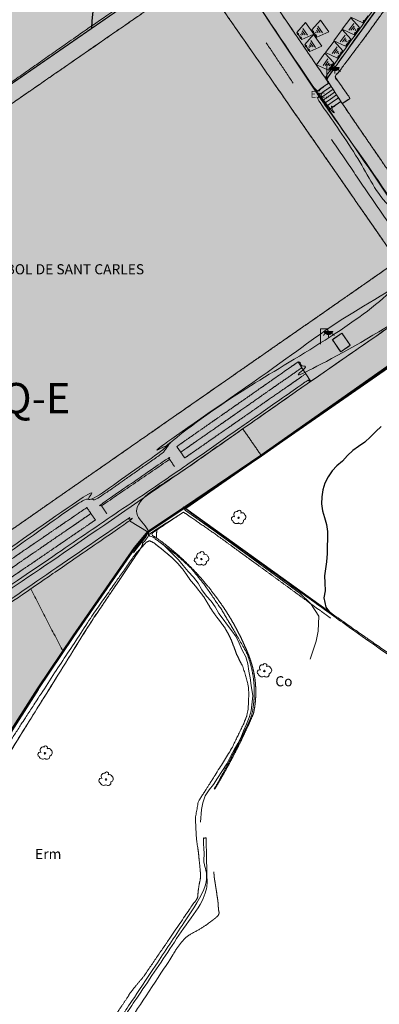
# Model space of a CAD drawing. Units: metres. Extents: x 375413 to 376081, y 4321068 to 4321818.
# Drawn here: x 375593 to 375646, y 4321175 to 4321321 of the extents above; entities that cross this region are included whole.
import ezdxf

# ---------------------------------------------------------------- set-up
doc = ezdxf.new("R2010")
doc.units = ezdxf.units.M
doc.header["$MEASUREMENT"] = 0
doc.linetypes.add('DGN Style 3', pattern=[18.550577, 13.912933, -4.637644])
for name, color, linetype, lineweight in [('C1 comercial', 224, 'Continuous', 0), ('CARTOSITIBSA', 253, 'Continuous', 18), ('EQ-E eq esportiu', 105, 'Continuous', 0), ('LIMITE SUELO URBANO', 7, 'Continuous', 0), ('LIMITE TAMA', 7, 'Continuous', 0), ('PROTECCIO', 5, 'Continuous', 0)]:
    doc.layers.add(name, color=color, linetype=linetype, lineweight=lineweight)
doc.styles.add('Arial', font='arial.ttf')

# ---------------------------------------------------------------- blocks, each defined once
blk = doc.blocks.new('CARTO_SCA')
at = {"layer": 'CARTOSITIBSA', "linetype": 'Continuous'}
h = blk.add_hatch(color=256, dxfattribs=at)
edge = h.paths.add_edge_path()
edge.add_arc((225.31, 240.74), 0.11, 0, 360)
h = blk.add_hatch(color=256, dxfattribs=at)
edge = h.paths.add_edge_path()
edge.add_arc((226.17, 241.94), 0.11, 0, 360)
h = blk.add_hatch(color=256, dxfattribs=at)
edge = h.paths.add_edge_path()
edge.add_arc((216.37, 240.06), 0.11, 0, 360)
h = blk.add_hatch(color=256, dxfattribs=at)
edge = h.paths.add_edge_path()
edge.add_arc((216.78, 239.48), 0.11, 0, 360)
h = blk.add_hatch(color=256, dxfattribs=at)
edge = h.paths.add_edge_path()
edge.add_arc((218.59, 240.41), 0.11, 0, 360)
h = blk.add_hatch(color=256, dxfattribs=at)
edge = h.paths.add_edge_path()
edge.add_arc((219, 239.84), 0.11, 0, 360)
h = blk.add_hatch(color=256, dxfattribs=at)
edge = h.paths.add_edge_path()
edge.add_arc((224.89, 240.17), 0.11, 0, 360)
h = blk.add_hatch(color=256, dxfattribs=at)
edge = h.paths.add_edge_path()
edge.add_arc((217.56, 238.28), 0.11, 0, 360)
h = blk.add_hatch(color=256, dxfattribs=at)
edge = h.paths.add_edge_path()
edge.add_arc((223.63, 238.45), 0.11, 0, 360)
h = blk.add_hatch(color=256, dxfattribs=at)
edge = h.paths.add_edge_path()
edge.add_arc((224.05, 239.02), 0.11, 0, 360)
h = blk.add_hatch(color=256, dxfattribs=at)
edge = h.paths.add_edge_path()
edge.add_arc((217.97, 237.7), 0.11, 0, 360)
h = blk.add_hatch(color=256, dxfattribs=at)
edge = h.paths.add_edge_path()
edge.add_arc((222.4, 236.71), 0.11, 0, 360)
h = blk.add_hatch(color=256, dxfattribs=at)
edge = h.paths.add_edge_path()
edge.add_arc((222.83, 237.28), 0.11, 0, 360)
h = blk.add_hatch(color=256, dxfattribs=at)
edge = h.paths.add_edge_path()
edge.add_arc((221.09, 234.93), 0.11, 0, 360)
at = {"layer": 'CARTOSITIBSA', "linetype": 'Continuous', "extrusion": (3.10299e-15, 0, -1)}
blk.add_hatch(color=256, dxfattribs=at).paths.add_polyline_path([(-221.83, 235.07), (-222.49, 235.07), (-222.49, 235.06), (-222.47, 235.02), (-222.45, 235), (-222.43, 234.96), (-222.41, 234.93), (-222.39, 234.9), (-222.37, 234.87), (-222.35, 234.84), (-222.32, 234.82), (-222.29, 234.79), (-222.27, 234.76), (-222.23, 234.74), (-222.21, 234.72), (-222.17, 234.7), (-222.13, 234.68), (-222.11, 234.67), (-222.07, 234.66), (-222.03, 234.64), (-221.99, 234.64), (-221.96, 234.63), (-221.93, 234.62), (-221.89, 234.62), (-221.85, 234.62), (-221.81, 234.62), (-221.77, 234.62), (-221.73, 234.62), (-221.7, 234.63), (-221.67, 234.64), (-221.63, 234.65), (-221.59, 234.66), (-221.55, 234.68), (-221.53, 234.69), (-221.49, 234.71), (-221.45, 234.73), (-221.43, 234.75), (-221.39, 234.78), (-221.37, 234.8), (-221.34, 234.82), (-221.31, 234.85), (-221.29, 234.88), (-221.27, 234.91), (-221.25, 234.94), (-221.23, 234.97), (-221.21, 235), (-221.19, 235.04), (-221.18, 235.07)])
at = {"layer": 'CARTOSITIBSA', "linetype": 'Continuous'}
h = blk.add_hatch(color=256, dxfattribs=at)
edge = h.paths.add_edge_path()
edge.add_arc((221.5, 235.51), 0.11, 0, 360)
at = {"layer": 'CARTOSITIBSA', "linetype": 'Continuous', "extrusion": (-3.10299e-15, 0, -1)}
blk.add_hatch(color=256, dxfattribs=at).paths.add_polyline_path([(-220.89, 195.96), (-221.55, 195.96), (-221.55, 195.95), (-221.53, 195.91), (-221.51, 195.89), (-221.49, 195.85), (-221.47, 195.82), (-221.45, 195.79), (-221.43, 195.76), (-221.41, 195.73), (-221.38, 195.71), (-221.35, 195.68), (-221.33, 195.65), (-221.29, 195.63), (-221.27, 195.61), (-221.23, 195.59), (-221.19, 195.57), (-221.17, 195.56), (-221.13, 195.55), (-221.09, 195.53), (-221.05, 195.53), (-221.02, 195.52), (-220.99, 195.51), (-220.95, 195.51), (-220.91, 195.51), (-220.87, 195.51), (-220.83, 195.51), (-220.79, 195.51), (-220.76, 195.52), (-220.73, 195.53), (-220.69, 195.54), (-220.65, 195.55), (-220.61, 195.57), (-220.59, 195.58), (-220.55, 195.6), (-220.51, 195.62), (-220.49, 195.64), (-220.45, 195.67), (-220.43, 195.69), (-220.4, 195.71), (-220.37, 195.74), (-220.35, 195.77), (-220.33, 195.8), (-220.31, 195.83), (-220.29, 195.86), (-220.27, 195.89), (-220.25, 195.93), (-220.24, 195.96)])
at = {"layer": 'CARTOSITIBSA', "linetype": 'Continuous', "lineweight": 0}
for p, q in [((224.21, 242.46, 71.6), (222.94, 240.76, 71.6)), ((225.5, 240.99, 71.6), (224.21, 242.46, 71.6)), ((224.22, 242.52, 71.64), (225.99, 241.7, 71.64)), ((225.99, 241.7, 71.64), (226.78, 242.75, 71.64)), ((217.51, 241.74, 71.39), (216.2, 240.29, 71.39)), ((217.8, 239.86, 71.39), (217.08, 240.85, 71.39)), ((218.75, 240.02, 71.39), (217.51, 241.74, 71.39)), ((219.73, 242.1, 71.42), (218.42, 240.65, 71.42)), ((219.65, 240.29, 71.42), (219.21, 240.9, 71.42)), ((220.02, 240.21, 71.42), (219.31, 241.2, 71.42)), ((220.97, 240.38, 71.42), (219.73, 242.1, 71.42)), ((224.66, 241.6, 71.6), (223.92, 240.62, 71.6)), ((224.69, 241.22, 71.6), (224.24, 240.62, 71.6)), ((224.8, 240.96, 71.6), (224.58, 240.66, 71.6)), ((224.71, 239.94, 71.6), (225.5, 240.99, 71.6)), ((216.2, 240.29, 71.39), (216.97, 239.23, 71.39)), ((216.88, 239.85, 71.39), (216.78, 239.98, 71.39)), ((217.15, 239.9, 71.39), (216.92, 240.21, 71.39)), ((216.97, 239.23, 71.39), (218.75, 240.02, 71.39)), ((217.43, 239.94, 71.39), (216.99, 240.54, 71.39)), ((218.7, 239.96, 71.45), (217.39, 238.51, 71.45)), ((218.42, 240.65, 71.42), (219.19, 239.58, 71.42)), ((219.94, 238.24, 71.45), (218.7, 239.96, 71.45)), ((219.1, 240.2, 71.42), (219, 240.34, 71.42)), ((219.37, 240.26, 71.42), (219.15, 240.57, 71.42)), ((219.19, 239.58, 71.42), (220.97, 240.38, 71.42)), ((222.95, 240.73, 71.57), (221.68, 239.04, 71.57)), ((223.39, 239.88, 71.57), (222.66, 238.9, 71.57)), ((222.94, 240.76, 71.6), (224.71, 239.94, 71.6)), ((224.24, 239.27, 71.57), (222.95, 240.73, 71.57)), ((223.43, 239.5, 71.57), (222.98, 238.9, 71.57)), ((224.94, 240.72, 71.6), (224.84, 240.59, 71.6)), ((217.39, 238.51, 71.45), (218.15, 237.45, 71.45)), ((218.07, 238.07, 71.45), (217.97, 238.2, 71.45)), ((218.33, 238.12, 71.45), (218.11, 238.43, 71.45)), ((218.15, 237.45, 71.45), (219.94, 238.24, 71.45)), ((218.62, 238.16, 71.45), (218.18, 238.76, 71.45)), ((218.99, 238.07, 71.45), (218.27, 239.06, 71.45)), ((221.73, 239, 71.56), (220.45, 237.3, 71.56)), ((222.17, 238.14, 71.56), (221.44, 237.16, 71.56)), ((221.68, 239.04, 71.57), (223.45, 238.22, 71.57)), ((223.02, 237.53, 71.56), (221.73, 239, 71.56)), ((223.54, 239.24, 71.57), (223.31, 238.94, 71.57)), ((223.45, 238.22, 71.57), (224.24, 239.27, 71.57)), ((223.68, 239, 71.57), (223.57, 238.87, 71.57)), ((220.36, 237.2, 71.51), (219.13, 235.47, 71.51)), ((221.68, 235.76, 71.51), (220.36, 237.2, 71.51)), ((220.45, 237.3, 71.56), (222.23, 236.48, 71.56)), ((222.2, 237.76, 71.56), (221.75, 237.16, 71.56)), ((222.32, 237.5, 71.56), (222.09, 237.2, 71.56)), ((222.23, 236.48, 71.56), (223.02, 237.53, 71.56)), ((222.45, 237.26, 71.56), (222.35, 237.13, 71.56)), ((219.13, 235.47, 71.51), (220.92, 234.69, 71.51)), ((220.83, 236.35, 71.51), (220.12, 235.36, 71.51)), ((220.87, 235.97, 71.51), (220.43, 235.36, 71.51)), ((220.99, 235.72, 71.51), (220.77, 235.41, 71.51)), ((220.92, 234.69, 71.51), (221.68, 235.76, 71.51)), ((221.13, 235.48, 71.51), (221.03, 235.34, 71.51))]:
    blk.add_line(p, q, dxfattribs=at)
at = {"layer": 'CARTOSITIBSA', "linetype": 'Continuous', "lineweight": 30, "extrusion": (1.84955e-06, 1.15597e-07, -1), "elevation": -70, "flags": 128}
blk.add_lwpolyline([(-185.8, 240.89), (-185.87, 241.95), (-185.97, 243.01), (-186.13, 244.01), (-186.37, 245.09), (-186.92, 246.05), (-187.47, 246.96), (-187.95, 247.87), (-188.46, 248.8), (-188.89, 249.72), (-189.33, 250.66), (-189.67, 251.67), (-189.8, 252.75), (-190.17, 253.73), (-190.61, 254.45)], dxfattribs=at)
at = {"layer": 'CARTOSITIBSA', "linetype": 'Continuous', "lineweight": 13, "flags": 128}
for points, elevation in [([(204.3, 253.66), (185.8, 240.89), (173.64, 232.49), (164.58, 226.24)], 71.15), ([(218.28, 188.55), (217.54, 189.68), (216.96, 190.58), (216.4, 191.44)], 73.66), ([(199.78, 169.69), (221.05, 154.37), (221.39, 154.13)], 74.11)]:
    blk.add_lwpolyline(points, dxfattribs=dict(at, elevation=elevation))
at = {"layer": 'CARTOSITIBSA', "linetype": 'Continuous', "lineweight": 0, "elevation": 74.27, "flags": 128}
blk.add_lwpolyline([(204.3, 253.66), (219.08, 231.44), (219.4, 230.96), (219.45, 230.88)], dxfattribs=at)
at = {"layer": 'CARTOSITIBSA', "linetype": 'Continuous', "lineweight": 13, "extrusion": (0.002267, -0.001633, 0.999996), "elevation": 73.28, "flags": 128}
blk.add_lwpolyline([(243.39, 240.85), (233.92, 252.2), (220.4, 233.43)], dxfattribs=at)
at = {"layer": 'CARTOSITIBSA', "linetype": 'Continuous', "lineweight": 0, "extrusion": (3.10299e-15, 0, -1), "elevation": -71.53, "flags": 128}
blk.add_lwpolyline([(-221.83, 235.07), (-222.49, 235.07), (-222.49, 235.06), (-222.47, 235.02), (-222.45, 235), (-222.43, 234.96), (-222.41, 234.93), (-222.39, 234.9), (-222.37, 234.87), (-222.35, 234.84), (-222.32, 234.82), (-222.29, 234.79), (-222.27, 234.76), (-222.23, 234.74), (-222.21, 234.72), (-222.17, 234.7), (-222.13, 234.68), (-222.11, 234.67), (-222.07, 234.66), (-222.03, 234.64), (-221.99, 234.64), (-221.96, 234.63), (-221.93, 234.62), (-221.89, 234.62), (-221.85, 234.62), (-221.81, 234.62), (-221.77, 234.62), (-221.73, 234.62), (-221.7, 234.63), (-221.67, 234.64), (-221.63, 234.65), (-221.59, 234.66), (-221.55, 234.68), (-221.53, 234.69), (-221.49, 234.71), (-221.45, 234.73), (-221.43, 234.75), (-221.39, 234.78), (-221.37, 234.8), (-221.34, 234.82), (-221.31, 234.85), (-221.29, 234.88), (-221.27, 234.91), (-221.25, 234.94), (-221.23, 234.97), (-221.21, 235), (-221.19, 235.04), (-221.18, 235.07), (-221.83, 235.07)], dxfattribs=at)
at = {"layer": 'CARTOSITIBSA', "linetype": 'Continuous', "lineweight": 0, "extrusion": (-0.571791, 0.8204, 0), "elevation": 63.52, "flags": 128}
blk.add_lwpolyline([(-314.36, 72.36), (-313.2, 72.61), (-312.05, 72.92)], dxfattribs=at)
at = {"layer": 'CARTOSITIBSA', "linetype": 'Continuous', "lineweight": 0, "extrusion": (0.571793, -0.820398, -0.000495559), "elevation": -62.56, "flags": 128}
blk.add_lwpolyline([(314.32, 72.8), (313.18, 73.07), (312.05, 72.91)], dxfattribs=at)
at = {"layer": 'CARTOSITIBSA', "linetype": 'Continuous', "lineweight": 0, "extrusion": (0.571793, -0.820398, 0), "elevation": -62.02, "flags": 128}
blk.add_lwpolyline([(314.3, 73.06), (313.17, 73.15), (312.05, 72.95)], dxfattribs=at)
at = {"layer": 'CARTOSITIBSA', "linetype": 'Continuous', "lineweight": 0, "extrusion": (0.297509, -0.465947, 0.833295), "elevation": 42.13, "flags": 128}
blk.add_lwpolyline([(339.2, 73.94), (315.92, 73.2), (259.7, 70.56)], dxfattribs=at)
at = {"layer": 'CARTOSITIBSA', "linetype": 'Continuous', "lineweight": 30, "elevation": 75, "flags": 128}
blk.add_lwpolyline([(228.71, 181.86), (227.93, 181.11), (227.12, 180.31), (226.28, 179.54), (225.34, 178.88), (224.52, 178.29), (223.74, 177.54), (222.97, 176.73), (222.16, 176.01), (221.44, 175.3), (220.84, 174.42), (220.36, 173.46), (220.08, 172.49), (219.91, 171.41), (219.87, 170.39), (220.02, 169.37), (220.29, 168.37), (220.59, 167.34), (220.77, 166.29), (220.77, 165.17), (220.72, 164.11), (220.72, 163.01), (220.61, 161.79), (220.48, 160.76), (220.3, 159.74), (220.34, 158.66), (220.4, 157.5), (220.22, 156.48), (220.5, 155.06), (220.79, 154.66), (221.05, 154.37)], dxfattribs=at)
at = {"layer": 'CARTOSITIBSA', "linetype": 'Continuous', "lineweight": 0, "extrusion": (-3.10299e-15, 0, -1), "elevation": -72.76, "flags": 128}
blk.add_lwpolyline([(-220.89, 195.96), (-221.55, 195.96), (-221.55, 195.95), (-221.53, 195.91), (-221.51, 195.89), (-221.49, 195.85), (-221.47, 195.82), (-221.45, 195.79), (-221.43, 195.76), (-221.41, 195.73), (-221.38, 195.71), (-221.35, 195.68), (-221.33, 195.65), (-221.29, 195.63), (-221.27, 195.61), (-221.23, 195.59), (-221.19, 195.57), (-221.17, 195.56), (-221.13, 195.55), (-221.09, 195.53), (-221.05, 195.53), (-221.02, 195.52), (-220.99, 195.51), (-220.95, 195.51), (-220.91, 195.51), (-220.87, 195.51), (-220.83, 195.51), (-220.79, 195.51), (-220.76, 195.52), (-220.73, 195.53), (-220.69, 195.54), (-220.65, 195.55), (-220.61, 195.57), (-220.59, 195.58), (-220.55, 195.6), (-220.51, 195.62), (-220.49, 195.64), (-220.45, 195.67), (-220.43, 195.69), (-220.4, 195.71), (-220.37, 195.74), (-220.35, 195.77), (-220.33, 195.8), (-220.31, 195.83), (-220.29, 195.86), (-220.27, 195.89), (-220.25, 195.93), (-220.24, 195.96), (-220.89, 195.96)], dxfattribs=at)
at = {"layer": 'CARTOSITIBSA', "linetype": 'Continuous', "lineweight": 0, "extrusion": (0.142131, 0.036674, -0.989168), "elevation": -33.01, "flags": 128}
blk.add_lwpolyline([(131.75, 273.27), (131.17, 271.64), (133.22, 270.89), (133.8, 272.52), (131.75, 273.27), (131.75, 273.27)], dxfattribs=at)
at = {"layer": 'CARTOSITIBSA', "linetype": 'Continuous', "lineweight": 0, "extrusion": (-2.42444e-07, 0, 1), "elevation": 74, "flags": 128}
blk.add_lwpolyline([(200.13, 170.09), (199.51, 169.65), (199.73, 169.41), (204.27, 166.19), (216.72, 157.1), (218.3, 155.58), (219.49, 153.74), (219.39, 151.51), (219.1, 150.02), (218.17, 147.35)], dxfattribs=at)
at = {"layer": 'CARTOSITIBSA', "linetype": 'Continuous', "lineweight": 0, "extrusion": (0, 1.58962e-09, -1), "elevation": -72, "flags": 128}
blk.add_lwpolyline([(-191.39, 167.86), (-194.17, 166.2), (-193.88, 165.53), (-192.18, 163.42), (-192, 163.14)], dxfattribs=at)
at = {"layer": 'CARTOSITIBSA', "linetype": 'Continuous', "lineweight": 0, "extrusion": (2.98826e-07, -1.86766e-08, -1), "elevation": -73, "flags": 128}
blk.add_lwpolyline([(-201.92, 123.21), (-202.1, 125.09), (-202.3, 126.07), (-202.62, 127.1), (-203.2, 127.99), (-203.84, 128.81), (-204.46, 129.72), (-205.83, 131.84), (-206.42, 133.03), (-206.94, 133.91), (-207.49, 134.85), (-207.94, 135.78), (-208.32, 136.72), (-208.77, 137.72), (-209.14, 138.72), (-209.46, 139.72), (-209.71, 141.93), (-209.44, 143.45), (-209.31, 144.58), (-209.11, 145.6), (-208.97, 146.68), (-208.65, 147.71), (-208.09, 148.7), (-207.67, 149.76), (-207.2, 150.69), (-206.57, 151.58), (-205.94, 152.41), (-205.3, 153.28), (-204.66, 154.13), (-204.09, 155.13), (-203.5, 155.97), (-202.83, 156.73), (-202.15, 157.63), (-201.58, 158.61), (-200.87, 159.53), (-200.08, 160.36), (-199.36, 161.23), (-198.65, 162.08), (-196.49, 164.25)], dxfattribs=at)
at = {"layer": 'CARTOSITIBSA', "linetype": 'Continuous', "lineweight": 0}
for centre in [(225.31, 240.74, 71.6), (226.17, 241.94, 71.64), (216.37, 240.06, 71.39), (216.78, 239.48, 71.39), (218.59, 240.41, 71.42), (219, 239.84, 71.42), (224.89, 240.17, 71.6), (217.56, 238.28, 71.45), (223.63, 238.45, 71.57), (224.05, 239.02, 71.57), (217.97, 237.7, 71.45), (222.4, 236.71, 71.56), (222.83, 237.28, 71.56), (221.09, 234.93, 71.51), (221.5, 235.51, 71.51), (207.57, 168.33, 74.4), (202.07, 162.2, 73.34), (211.4, 145.61, 73.74), (178.87, 133.41, 72.28), (187.92, 129.53, 72.32)]:
    blk.add_circle(centre, 0.11, dxfattribs=at)
for centre, radius, start, end in [((207.67, 169.16, 74.4), 0.284, 324.9896, 158.7127), ((206.85, 168.17, 74.4), 0.344, 61.7764, 246.9049), ((207.33, 168.8, 74.4), 0.473, 81.5559, 221.5223), ((207.87, 167.87, 74.4), 0.433, 225.521, 12.963), ((208.11, 168.68, 74.4), 0.38, 16.9103, 122.5161), ((208.2, 168.42, 74.4), 0.459, 281.7643, 53.4868), ((207.25, 168.02, 74.4), 0.56, 198.0332, 304.6591), ((201.35, 162.04, 73.34), 0.344, 61.7764, 246.9049), ((201.83, 162.67, 73.34), 0.473, 81.5559, 221.5223), ((202.17, 163.03, 73.34), 0.284, 324.9896, 158.7127), ((202.61, 162.55, 73.34), 0.38, 16.9103, 122.5161), ((202.7, 162.29, 73.34), 0.459, 281.7643, 53.4868), ((201.75, 161.89, 73.34), 0.56, 198.0332, 304.6591), ((202.37, 161.74, 73.34), 0.433, 225.521, 12.963), ((211.16, 146.08, 73.74), 0.473, 81.5559, 221.5223), ((211.5, 146.44, 73.74), 0.284, 324.9896, 158.7127), ((211.94, 145.96, 73.74), 0.38, 16.9103, 122.5161), ((212.03, 145.7, 73.74), 0.459, 281.7643, 53.4868), ((210.68, 145.45, 73.74), 0.344, 61.7764, 246.9049), ((211.08, 145.3, 73.74), 0.56, 198.0332, 304.6591), ((211.7, 145.15, 73.74), 0.433, 225.521, 12.963), ((178.63, 133.88, 72.28), 0.473, 81.5559, 221.5223), ((178.97, 134.24, 72.28), 0.284, 324.9896, 158.7127), ((178.15, 133.25, 72.28), 0.344, 61.7764, 246.9049), ((178.55, 133.1, 72.28), 0.56, 198.0332, 304.6591), ((179.17, 132.95, 72.28), 0.433, 225.521, 12.963), ((179.41, 133.76, 72.28), 0.38, 16.9103, 122.5161), ((179.5, 133.5, 72.28), 0.459, 281.7643, 53.4868), ((187.68, 130, 72.32), 0.473, 81.5559, 221.5223), ((188.02, 130.36, 72.32), 0.284, 324.9896, 158.7127), ((188.46, 129.88, 72.32), 0.38, 16.9103, 122.5161), ((188.55, 129.62, 72.32), 0.459, 281.7643, 53.4868), ((187.2, 129.37, 72.32), 0.344, 61.7764, 246.9049), ((187.6, 129.22, 72.32), 0.56, 198.0332, 304.6591), ((188.22, 129.07, 72.32), 0.433, 225.521, 12.963)]:
    blk.add_arc(centre, radius, start, end, dxfattribs=at)
for points in [[(117.23, 275.04, 65.7), (117.17, 275.89, 65.78), (117.1, 276.75, 65.86), (117.07, 277.2, 65.85), (117.08, 277.66, 65.85), (117.12, 278.12, 65.85), (117.2, 278.57, 65.84), (117.23, 278.7, 65.84), (117.31, 279.02, 65.84), (117.45, 279.45, 65.84), (117.62, 279.88, 65.83), (117.82, 280.29, 65.83), (118.05, 280.69, 65.82), (118.31, 281.07, 65.82), (118.6, 281.43, 65.82), (130.08, 292.85, 65.78), (130.72, 293.65, 65.78), (131.42, 294.07, 65.81), (132.16, 294.43, 65.84), (132.93, 294.74, 65.87), (133.53, 294.91, 65.89), (133.72, 294.97, 65.89), (134.53, 295.15, 65.92), (135.35, 295.25, 65.94), (136.17, 295.29, 65.96), (136.99, 295.26, 65.98), (137.81, 295.16, 65.99), (138.62, 295, 66.01), (139.42, 294.77, 66.02), (139.63, 294.7, 66.01), (139.85, 294.64, 66), (140.06, 294.56, 66), (140.26, 294.47, 65.99), (140.47, 294.38, 65.99), (140.67, 294.28, 65.98), (140.87, 294.18, 65.98), (141.06, 294.06, 65.97), (141.25, 293.94, 65.97), (141.44, 293.81, 65.97), (141.62, 293.68, 65.97), (143.4, 292.05, 66), (143.66, 291.82, 66.01), (146.16, 289.54, 66.05), (148.75, 287.18, 64.06), (150.98, 285.07, 64.51), (153.21, 282.97, 64.96), (153.66, 282.54, 65), (165.29, 271.56, 66.12), (169.6, 267.49, 66.53), (174.23, 264.37, 67.02), (176.74, 262.87, 67.4), (179.31, 261.47, 67.76), (181.93, 260.18, 68.1), (184.6, 258.99, 68.42), (187.31, 257.9, 68.72), (190.07, 256.92, 69), (192.86, 256.05, 69.25), (195.68, 255.28, 69.48), (198.53, 254.63, 69.69), (201.4, 254.09, 69.87), (204.3, 253.66, 72.23), (219.08, 231.44, 72.39), (220.93, 232.78, 71.46), (218.71, 236.03, 71.41), (215.99, 240.01, 71.35)], [(215.99, 240.01, 71.35), (211.41, 246.71, 71.25), (208.46, 251.03, 71.18), (209.44, 251.72, 71.17), (210.4, 252.42, 71.17), (211.37, 253.11, 71.16), (211.99, 253.03, 71.16), (212.62, 252.99, 71.16), (213.26, 252.97, 71.16), (213.89, 252.98, 71.16), (214.52, 253.01, 71.16), (215.15, 253.07, 71.16), (215.77, 253.16, 71.16), (216.4, 253.28, 71.16), (217.01, 253.42, 71.16), (217.62, 253.58, 71.16), (218.23, 253.78, 71.16), (218.33, 253.87, 71.15), (218.43, 253.98, 71.15), (218.52, 254.1, 71.15), (218.59, 254.23, 71.15), (218.64, 254.37, 71.15), (218.68, 254.51, 71.16), (218.7, 254.66, 71.16), (218.71, 254.8, 71.17), (218.7, 254.95, 71.18), (218.67, 255.09, 71.19), (218.64, 255.24, 71.2), (217.8, 255.06, 71.17), (217.53, 255, 71.16), (216.42, 254.81, 71.12), (215.3, 254.65, 71.09), (214.18, 254.53, 71.06), (213.06, 254.45, 71.03), (211.93, 254.41, 71), (210.8, 254.41, 70.98), (209.67, 254.44, 70.96), (208.55, 254.51, 70.94), (207.42, 254.62, 70.93), (206.31, 254.77, 70.92), (204.26, 254.98, 70.84), (202.23, 255.25, 70.75), (200.21, 255.59, 70.65), (198.2, 255.99, 70.54), (196.2, 256.45, 70.42), (194.21, 256.97, 70.29), (192.25, 257.56, 70.15), (190.3, 258.2, 70), (188.37, 258.9, 69.84), (186.47, 259.67, 69.67), (184.59, 260.49, 69.49), (183.13, 261.09, 69.4), (181.7, 261.75, 69.31), (180.28, 262.44, 69.22), (178.88, 263.17, 69.13), (177.51, 263.95, 69.03), (176.16, 264.76, 68.94), (174.83, 265.62, 68.84), (173.53, 266.51, 68.74), (172.26, 267.44, 68.64), (171.01, 268.4, 68.53), (169.8, 269.41, 68.43), (167.39, 271.73, 68.24), (164.98, 274.05, 68.06), (162.56, 276.36, 67.86)], [(220.93, 232.78, 71.46), (218.71, 236.03, 71.41), (215.99, 240.01, 71.35), (211.41, 246.71, 71.25), (208.46, 251.03, 71.18), (209.44, 251.72, 71.17), (210.4, 252.42, 71.17), (211.37, 253.11, 71.16), (211.99, 253.03, 71.16), (212.62, 252.99, 71.16), (213.26, 252.97, 71.16), (213.89, 252.98, 71.16), (214.52, 253.01, 71.16), (215.15, 253.07, 71.16), (215.77, 253.16, 71.16), (216.4, 253.28, 71.16), (217.01, 253.42, 71.16), (217.62, 253.58, 71.16), (218.23, 253.78, 71.16), (218.33, 253.87, 71.15), (218.43, 253.98, 71.15), (218.52, 254.1, 71.15), (218.59, 254.23, 71.15), (218.64, 254.37, 71.15), (218.68, 254.51, 71.16), (218.7, 254.66, 71.16), (218.71, 254.8, 71.17), (218.7, 254.95, 71.18), (218.67, 255.09, 71.19), (218.64, 255.24, 71.2), (217.8, 255.06, 71.17), (217.53, 255, 71.16), (216.42, 254.81, 71.12), (215.3, 254.65, 71.09), (214.18, 254.53, 71.06), (213.06, 254.45, 71.03), (211.93, 254.41, 71), (210.8, 254.41, 70.98), (209.67, 254.44, 70.96), (208.55, 254.51, 70.94), (207.42, 254.62, 70.93), (206.31, 254.77, 70.92), (204.26, 254.98, 70.84), (202.23, 255.25, 70.75), (200.21, 255.59, 70.65), (198.2, 255.99, 70.54), (196.2, 256.45, 70.42), (194.21, 256.97, 70.29), (192.25, 257.56, 70.15), (190.3, 258.2, 70), (188.37, 258.9, 69.84), (186.47, 259.67, 69.67), (184.59, 260.49, 69.49), (183.13, 261.09, 69.4), (181.7, 261.75, 69.31), (180.28, 262.44, 69.22), (178.88, 263.17, 69.13), (177.51, 263.95, 69.03), (176.16, 264.76, 68.94), (174.83, 265.62, 68.84), (173.53, 266.51, 68.74), (172.26, 267.44, 68.64), (171.01, 268.4, 68.53), (169.8, 269.41, 68.43), (167.39, 271.73, 68.24)], [(204.3, 253.66, 71.15), (220.91, 228.78, 72.96), (236.38, 206.48, 73.46), (239.33, 203.14, 74.46), (235.1, 200.21, 74.36), (230.73, 197.18, 74.24), (218.28, 188.55, 73.66), (208.2, 181.51, 73.9), (199.45, 175.4, 73.86), (191.65, 170.05, 73.92), (194.23, 166.28, 72.01), (193.05, 163.77, 72.2), (185.55, 152.64, 72.26), (168.12, 124.65, 72.28), (161.26, 113, 72.16), (155.96, 105.3, 72.22), (149.45, 95.91, 72.32), (149.08, 95.37, 74.32), (148.23, 95.99, 74.16), (148.22, 95.99, 73.96), (140.43, 83.39, 75.33), (136.23, 76.59, 76.07), (133.34, 71.92, 76.58), (133.05, 71.46, 76.61), (130.94, 68.14, 76.86), (126.35, 60.34, 76.69), (125.81, 59.17, 76.65), (125.82, 57.27, 76.88), (125.9, 56.21, 77.03), (125.91, 54.51, 77.6), (125.69, 53.09, 77.77), (125.51, 51.91, 77.92), (123.73, 47.5, 78.26), (122.58, 45.24, 78.41), (122.18, 44.31, 78.6), (121.65, 43.14, 78.85), (120.43, 40.89, 79.43), (116.28, 35.09, 79.77), (114.81, 33.04, 80.21), (114.25, 32.19, 80.32), (113.6, 31.2, 80.49), (112.86, 30.03, 80.7), (111.79, 28.66, 80.83), (107.83, 21.92, 80.89), (107.24, 20.94, 80.89), (106.95, 19.99, 80.89), (107.03, 18.98, 80.91), (107.5, 18.06, 80.96), (104.32, 18.48, 80.43), (101.34, 18.11, 80.29), (96.99, 19.01, 79.81), (93.84, 19.91, 79.4), (86.35, 22.13, 78.42), (81.44, 23.75, 77.94), (80.81, 24.03, 77.77), (80.8, 24.02, 77.77), (80.42, 23.62, 77.65), (79.16, 22.29, 77.28), (78.42, 21.51, 77.25), (77.87, 20.93, 77.1), (77.76, 20.82, 77.1), (77.38, 20.42, 77.09), (74.64, 17.53, 76.96), (72.69, 15.57, 76.8), (70.74, 13.62, 76.65)], [(164.58, 226.24, 71.12), (164.38, 226.38, 69.46), (173.87, 232.9, 69.63), (185.82, 241.27, 70), (203.2, 253.21, 70.75), (204.3, 253.66, 71.15)], [(220.57, 233.31, 73.16), (220.51, 233.84, 71.52), (233.72, 252.25, 71.87), (234.21, 252.26, 72), (242.79, 242.22, 73), (243.74, 241.09, 73.06), (243.56, 240.73, 73.12)], [(222.74, 230.04, 73.37), (222.95, 229.73, 73.29), (222.95, 229.73, 73.29), (224.11, 230.5, 73.32), (221.88, 233.7, 73.32), (224.03, 236.55, 73.36), (226.18, 239.4, 73.4), (230.12, 244.87, 73.4), (232.09, 247.61, 73.39), (234.06, 250.35, 73.39), (236.2, 247.74, 73.37), (239.4, 243.82, 73.34), (242.6, 239.91, 73.31), (243.56, 240.73, 73.12), (234.09, 252.08, 72), (220.57, 233.31, 71.45), (220.97, 232.81, 71.83), (221.31, 232.28, 72.12), (221.58, 231.86, 72.36), (221.84, 231.44, 72.59), (222.11, 231.02, 72.83), (222.38, 230.6, 73.06), (222.74, 230.04, 73.37), (222.74, 230.04, 73.37)], [(243.56, 240.73, 73.12), (242.6, 239.91, 73.31), (239.4, 243.82, 73.34), (236.2, 247.74, 73.37), (234.06, 250.35, 73.39), (232.09, 247.61, 73.39), (230.12, 244.87, 73.4), (226.18, 239.4, 73.4), (224.03, 236.55, 73.36), (221.88, 233.7, 73.32), (224.11, 230.5, 73.32), (222.95, 229.73, 73.29)], [(148.61, 148.94, 70.67), (144.66, 154.88, 70.73), (142.06, 158.79, 70.78), (139.46, 162.71, 70.82), (131.85, 174.15, 70.94), (129.86, 177.14, 70.98), (126.02, 182.91, 71.04), (122.18, 188.69, 71.1), (119.8, 192.27, 71.14), (125.61, 196.28, 71.14), (131.41, 200.3, 71.14), (136.48, 203.81, 71.15), (141.55, 207.31, 71.15), (146.4, 210.67, 71.15), (151.26, 214.03, 71.15), (158.5, 219.04, 71.15), (165.74, 224.05, 71.16), (170.7, 227.48, 71.16), (175.67, 230.92, 71.16), (185.59, 237.78, 71.16), (190.79, 241.38, 71.17), (195.99, 244.98, 71.17), (201.63, 248.88, 71.17), (209.65, 237.32, 71.17), (216.07, 228.07, 71.17), (222.5, 218.81, 71.17), (225.73, 214.14, 71.17), (228.97, 209.48, 71.17), (231.12, 206.38, 71.17), (227.09, 203.57, 71.15), (223.06, 200.76, 71.12), (215.11, 195.23, 71.07), (207.16, 189.7, 71.02), (202.21, 186.25, 70.99), (197.26, 182.81, 70.96), (187.36, 175.91, 70.9), (181.19, 171.62, 70.87), (178.1, 169.47, 70.85), (175.02, 167.32, 70.83), (171.84, 165.11, 70.81), (168.66, 162.9, 70.79), (162.31, 158.47, 70.75), (157.15, 154.88, 70.72), (151.98, 151.28, 70.69), (148.61, 148.94, 70.67), (148.61, 148.94, 70.67), (148.61, 148.94, 70.67)], [(148.61, 148.94, 70.67), (144.66, 154.88, 70.73), (142.06, 158.79, 70.78), (139.46, 162.71, 70.82), (131.85, 174.15, 70.94), (129.86, 177.14, 70.98), (126.02, 182.91, 71.04), (122.18, 188.69, 71.1), (119.8, 192.27, 71.14), (125.61, 196.28, 71.14), (131.41, 200.3, 71.14), (136.48, 203.81, 71.15), (141.55, 207.31, 71.15), (146.4, 210.67, 71.15), (151.26, 214.03, 71.15), (158.5, 219.04, 71.15), (165.74, 224.05, 71.16), (170.7, 227.48, 71.16), (175.67, 230.92, 71.16), (185.59, 237.78, 71.16), (190.79, 241.38, 71.17), (195.99, 244.98, 71.17), (201.63, 248.88, 71.17), (209.65, 237.32, 71.17), (216.07, 228.07, 71.17), (222.5, 218.81, 71.17), (225.73, 214.14, 71.17), (228.97, 209.48, 71.17), (231.12, 206.38, 71.17), (227.09, 203.57, 71.15), (223.06, 200.76, 71.12), (215.11, 195.23, 71.07), (207.16, 189.7, 71.02), (202.21, 186.25, 70.99), (197.26, 182.81, 70.96), (187.36, 175.91, 70.9), (181.19, 171.62, 70.87), (178.1, 169.47, 70.85), (175.02, 167.32, 70.83), (171.84, 165.11, 70.81), (168.66, 162.9, 70.79), (162.31, 158.47, 70.75), (157.15, 154.88, 70.72), (151.98, 151.28, 70.69), (148.61, 148.94, 70.67)], [(211.66, 238.76, 71.96), (215.67, 232.77, 72.08)], [(220.65, 233.18, 71.53), (220.65, 235.47, 71.53)], [(220.65, 235.47, 71.53), (221.64, 235.47, 71.53)], [(221.64, 235.47, 71.53), (221.83, 235.07, 71.53)], [(222.74, 230.04, 73.37), (220.91, 228.78, 72.96), (236.38, 206.48, 73.46), (239.33, 203.14, 73.52), (239.66, 203.37, 74.47), (239.78, 203.41, 74.46), (239.89, 203.49, 74.46), (239.99, 203.59, 74.46), (240.07, 203.69, 74.46), (240.13, 203.81, 74.46), (240.18, 203.94, 74.46), (240.2, 204.07, 74.47), (240.21, 204.21, 74.47), (240.2, 204.34, 74.48), (240.16, 204.47, 74.48), (240.11, 204.6, 74.49), (238.08, 207.53, 74.55), (236.38, 209.96, 73.66), (237.73, 210.98, 74.35), (236.55, 212.81, 73.54), (235.37, 211.59, 73.54), (234.58, 212.74, 73.53), (233.79, 213.89, 73.52), (232.21, 216.2, 73.5), (229.06, 220.81, 73.46), (226.01, 225.26, 73.41), (222.97, 229.7, 73.37), (222.95, 229.73, 73.29), (222.95, 229.73, 73.29), (222.74, 230.04, 73.37), (222.74, 230.04, 73.37), (222.74, 230.04, 73.37)], [(221.31, 234.74, 71.53), (221.09, 234.46, 71.53)], [(221.85, 234.52, 71.53), (221.85, 234.2, 71.53)], [(222.41, 234.71, 71.53), (222.71, 234.48, 71.53)], [(222.74, 230.04, 73.37), (220.91, 228.78, 72.96), (220.91, 228.78, 72.96), (220.91, 228.78, 72.96), (220.91, 228.78, 72.96), (220.91, 228.78, 72.96), (220.54, 229.31, 72.95), (220.37, 229.55, 72.94), (220.25, 229.72, 72.94), (220.25, 229.72, 72.94), (219.97, 230.13, 72.93), (219.97, 230.13, 72.93), (219.68, 230.54, 72.92), (219.68, 230.54, 72.92), (219.45, 230.88, 72.91), (219.4, 230.96, 72.86), (219.08, 231.44, 72.55), (219.34, 231.63, 72.69), (220.03, 232.13, 72.16), (220.24, 232.28, 71.99), (220.93, 232.77, 71.76), (220.97, 232.81, 71.83), (221.31, 232.28, 72.13), (221.58, 231.86, 72.36), (221.84, 231.44, 72.59), (222.11, 231.02, 72.83), (222.38, 230.6, 73.06), (222.74, 230.04, 73.37), (222.74, 230.04, 73.37), (222.74, 230.04, 73.37), (222.74, 230.04, 73.37)], [(220.91, 228.78, 72.96), (222.74, 230.04, 73.37), (222.38, 230.6, 73.06), (222.11, 231.02, 72.83), (221.84, 231.44, 72.59), (221.58, 231.86, 72.36), (221.31, 232.28, 72.12), (220.97, 232.81, 71.83), (219.08, 231.44, 72.55)], [(221.31, 232.28, 72.12), (220.35, 231.62, 72.36), (219.4, 230.96, 72.86)], [(220.57, 233.31, 73.16), (220.97, 232.81, 73.16)], [(126.92, 162.97, 71.69), (126.59, 162.79, 70.02), (129.61, 158.59, 69.11), (133.92, 161.59, 69.11), (142.69, 148.38, 70), (145.98, 143.68, 69.93), (156.55, 151.02, 70.4), (156.92, 151.65, 73.18), (157.05, 152.13, 71.36), (184.41, 171.31, 71.22), (186.64, 171.5, 71.24), (196.23, 178.3, 71.24), (197.17, 179.74, 71.24), (235.48, 206.35, 71.51), (219.28, 230.47, 71.26), (219.45, 230.88, 72.91)], [(221.84, 231.44, 72.59), (220.91, 230.79, 72.85), (219.97, 230.13, 72.93)], [(236.55, 212.81, 73.54), (235.37, 211.59, 73.54), (234.58, 212.74, 73.53), (233.79, 213.89, 73.52), (232.21, 216.2, 73.5), (229.06, 220.81, 73.46), (226.01, 225.26, 73.41), (222.97, 229.7, 73.37), (222.95, 229.73, 73.29), (222.95, 229.73, 73.29), (222.74, 230.04, 73.37)], [(221.36, 224.41, 72.09), (233.89, 206.01, 71.99)], [(264.32, 215.36, 75.09), (264.32, 215.26, 75.09), (264.3, 215.17, 75.09), (264.28, 215.09, 75.09), (264.24, 215, 75.09), (264.19, 214.92, 75.09), (264.14, 214.85, 75.09), (264.08, 214.78, 75.09), (264.01, 214.73, 75.09), (261.34, 212.84, 74.96), (258.66, 210.96, 74.83), (255.99, 209.08, 74.71), (253.31, 207.2, 74.59), (250.63, 205.33, 74.48), (247.95, 203.46, 74.36), (245.27, 201.6, 74.25), (242.58, 199.73, 74.15), (239.9, 197.87, 74.04), (237.21, 196.02, 73.94), (234.52, 194.17, 73.85), (232.56, 192.76, 73.8), (230.89, 191.57, 73.76), (227.26, 188.99, 73.66), (223.63, 186.42, 73.54), (219.98, 183.86, 73.4), (216.32, 181.31, 73.25), (212.66, 178.77, 73.09), (210.93, 177.58, 73), (208.99, 176.25, 72.9), (205.31, 173.74, 72.7), (201.62, 171.24, 72.49), (197.93, 168.75, 72.25), (194.23, 166.28, 72.01), (192.19, 163.86, 71.71), (183.1, 150.8, 71.05), (181.55, 148.49, 71), (177.82, 142.93, 70.88), (173.16, 135.31, 70.65), (172.85, 135.17, 70.65), (171.45, 135.38, 70.65)], [(236.34, 210.03, 73.66), (236.31, 209.57, 73.52), (239.7, 204.63, 73.52), (239.8, 204.5, 73.52), (239.87, 204.35, 73.52), (239.91, 204.19, 73.52), (239.91, 204.03, 73.52), (239.88, 203.87, 73.52), (239.81, 203.72, 73.52), (239.71, 203.58, 73.52), (239.59, 203.48, 73.52), (239.45, 203.4, 73.52), (239.29, 203.36, 73.52), (239.13, 203.36, 73.52), (234.99, 200.34, 73), (218.36, 188.83, 72.24), (216.69, 191.35, 72.24), (216.4, 191.44, 72.39)], [(219.71, 194.07, 72.76), (219.71, 196.36, 72.76)], [(219.71, 196.36, 72.76), (220.7, 196.36, 72.76)], [(220.37, 195.63, 72.76), (220.15, 195.35, 72.76)], [(220.7, 196.36, 72.76), (220.89, 195.96, 72.76)], [(224.13, 193.9, 72.61), (223.25, 193.29, 72.57), (222.81, 193, 72.56), (222.71, 192.93, 72.55), (221.48, 194.73, 72.77), (221.54, 194.77, 72.77), (222.9, 195.7, 72.82), (223.06, 195.47, 72.79), (224.13, 193.9, 72.61)], [(224.13, 193.9, 72.61), (223.25, 193.29, 72.57), (222.81, 193, 72.56), (222.71, 192.93, 72.55), (221.48, 194.73, 72.77), (221.54, 194.77, 72.77), (222.9, 195.7, 72.82), (223.06, 195.47, 72.79), (224.13, 193.9, 72.61), (224.13, 193.9, 72.61), (224.13, 193.9, 72.61)], [(221.47, 195.6, 72.76), (221.77, 195.37, 72.76)], [(220.91, 195.41, 72.76), (220.91, 195.09, 72.76)], [(217.54, 189.68, 73.16), (216.41, 188.9, 72.96), (215.67, 188.38, 73.03), (214.84, 187.8, 73), (213.46, 186.84, 73), (212.09, 185.89, 73), (211.55, 185.51, 72.98), (208.81, 183.61, 72.98), (208.29, 183.24, 72.96), (208.15, 183.15, 72.95), (207.78, 182.89, 72.94), (206.32, 181.87, 72.94), (205.97, 181.63, 72.93), (202.83, 179.45, 72.93), (202.44, 179.17, 72.91), (202.01, 178.87, 72.9), (201.11, 178.25, 72.9), (200.75, 178, 72.88), (199.85, 177.37, 72.88), (199.73, 177.29, 72.88), (199.6, 177.2, 72.86), (199, 178.05, 72.6), (198.41, 178.89, 72.35), (198.48, 178.93, 72.36), (198.83, 179.18, 72.37), (199.17, 179.41, 72.37), (200.24, 180.17, 72.41), (200.57, 180.4, 72.41), (201.86, 181.29, 72.45), (203.04, 182.12, 72.49), (204.18, 182.91, 72.49), (205.24, 183.65, 72.53), (205.76, 184.02, 72.53), (206.91, 184.82, 72.57), (207.33, 185.11, 72.59), (208.94, 186.23, 72.64), (209.9, 186.9, 72.64), (211.58, 188.07, 72.7), (212.05, 188.4, 72.7), (212.53, 188.74, 72.7), (215.13, 190.55, 72.8), (215.94, 191.11, 72.72), (216.4, 191.44, 72.39)], [(199, 178.05, 72.6), (199.1, 178.12, 72.61), (199.33, 178.29, 72.62), (199.95, 178.71, 72.62), (200.67, 179.22, 72.65), (201.28, 179.65, 72.65), (202.14, 180.25, 72.68), (202.94, 180.8, 72.71), (205.06, 182.28, 72.71), (205.77, 182.78, 72.73), (206.75, 183.46, 72.73), (207.52, 184, 72.76), (207.8, 184.19, 72.77), (208.88, 184.94, 72.81), (210.71, 186.22, 72.81), (211.83, 187, 72.85), (212.74, 187.64, 72.85), (213.66, 188.28, 72.85), (215.4, 189.49, 72.91), (216.96, 190.58, 72.77), (216.96, 190.58, 72.77), (216.96, 190.58, 72.77), (216.96, 190.58, 72.77)], [(168.67, 155.02, 74.11), (169.97, 155.75, 73.14), (200.36, 176.46, 73.14), (217.84, 188.72, 73.14), (218.28, 188.55, 73.66)], [(210.93, 177.58, 73), (208.2, 181.51, 73)], [(187.25, 170.1, 73.39), (187.05, 170.23, 72.25), (197.22, 177.24, 72.25), (197.36, 177, 73.39)], [(198.07, 175.92, 73.39), (197.36, 177, 73.39)], [(186.34, 168, 72.88), (186.02, 167.78, 72.96), (185.58, 167.48, 72.96), (184.51, 166.75, 72.96), (183.44, 166.02, 72.96), (183.03, 165.74, 72.97), (181.43, 164.64, 72.97), (180.98, 164.34, 72.98), (179.39, 163.25, 72.98), (178.98, 162.97, 72.99), (177.39, 161.89, 72.99), (176.98, 161.61, 72.99), (175.39, 160.52, 72.99), (174.96, 160.23, 73), (173.99, 159.57, 73), (173.51, 159.24, 73.01), (172.54, 158.57, 73.01), (171.3, 157.73, 73.01), (170.86, 157.43, 73.02), (169.63, 156.59, 73.02), (169.54, 156.53, 73.02), (168.92, 157.44, 72.87), (168.28, 158.38, 72.71), (168.76, 158.71, 72.71), (169.11, 158.95, 72.7), (170.66, 160, 72.68), (171.03, 160.25, 72.68), (171.31, 160.45, 72.68), (173, 161.6, 72.65), (173.3, 161.8, 72.65), (174.81, 162.83, 72.63), (175.31, 163.17, 72.63), (176.76, 164.17, 72.6), (177.28, 164.52, 72.6), (178.68, 165.48, 72.58), (179.21, 165.84, 72.58), (180.79, 166.92, 72.55), (181.34, 167.29, 72.55), (182.78, 168.27, 72.53), (183.16, 168.53, 72.53), (183.53, 168.79, 72.53), (185.04, 169.82, 72.51), (185.08, 169.85, 72.5), (185.69, 168.96, 72.68), (186.34, 168, 72.88)], [(187.25, 170.1, 73.39), (188.04, 168.93, 73.39)], [(199.78, 169.69, 74.11), (199.77, 169.63, 73), (221.74, 153.69, 73.96), (236.99, 142.92, 75.11), (237.11, 143.22, 75.83)], [(168.92, 157.44, 72.87), (169.2, 157.64, 72.86), (170, 158.18, 72.86), (170.98, 158.86, 72.84), (171.78, 159.41, 72.84), (172.41, 159.84, 72.84), (173.49, 160.59, 72.82), (174.13, 161.02, 72.82), (175.1, 161.69, 72.81), (176.14, 162.4, 72.81), (177.07, 163.04, 72.79), (178.12, 163.76, 72.79), (179.03, 164.39, 72.77), (180.08, 165.11, 72.77), (181.1, 165.81, 72.76), (182.16, 166.54, 72.76), (183.1, 167.18, 72.74), (183.81, 167.67, 72.74), (184.52, 168.16, 72.74), (185.51, 168.84, 72.72), (185.69, 168.96, 72.68)], [(171.3, 148.46, 71.1), (171.47, 148.64, 70.58), (170.09, 153.28, 70.56), (171.87, 154.48, 70.68), (176.79, 157.79, 71), (191.39, 167.86, 72), (191.43, 168.37, 72.14)], [(204.03, 128.08, 73.5), (203.99, 128.18, 72.33), (205.28, 130.48, 71.83), (208.06, 135.78, 72.18), (209.47, 138.86, 72.16), (209.65, 139.71, 72.15), (209.79, 140.58, 72.15), (209.87, 141.46, 72.14), (209.91, 142.33, 72.14), (209.9, 143.21, 72.14), (209.83, 144.09, 72.13), (209.71, 144.96, 72.13), (209.55, 145.82, 72.13), (209.33, 146.68, 72.13), (209.07, 147.51, 72.13), (208.76, 148.34, 72.14), (206.97, 151.48, 72.39), (205, 154.79, 72.2), (202.48, 158.45, 72.28), (200.59, 160.79, 71.85), (198.25, 162.92, 72.15), (196.49, 164.25, 72.2), (195.49, 165.02, 72.23), (194.26, 165.88, 72.16), (199.41, 169.17, 73.32)], [(221.19, 153.47, 74.13), (220.55, 153.94, 74.1), (219.91, 154.4, 74.07), (219.18, 154.93, 74.04), (218.46, 155.46, 74.01), (218.26, 155.6, 74), (216.13, 157.16, 73.9), (214.17, 158.59, 73.81), (212.21, 160.02, 73.73), (210.25, 161.45, 73.64), (208.28, 162.88, 73.55), (206.27, 164.35, 73.46), (204.25, 165.82, 73.37), (202.46, 167.06, 73.35), (200.66, 168.3, 73.33), (199.41, 169.17, 73.32)], [(195.41, 165.34, 73), (195.44, 166.51, 73)], [(193.05, 163.77, 72.2), (192.34, 163.05, 71.2), (185.82, 153.74, 70.91), (177.49, 141.01, 70.61), (173.41, 134.73, 71.03), (172.85, 135.17, 70.65), (170.58, 131.02, 70.52), (165.65, 122.78, 70.18), (158.98, 112.28, 70.35), (152.39, 101.96, 70.39), (148.61, 96.56, 70.77)], [(193.05, 163.77, 72.2), (193.88, 164.7, 72.22), (194.4, 164.92, 72.28), (195.09, 164.57, 72.2), (196.1, 163.76, 72.2), (196.98, 163.03, 72.2), (197.8, 162.32, 72.2), (198.53, 161.59, 72.2), (199.27, 160.75, 72.2), (199.85, 159.92, 72.22), (200.44, 159.06, 72.22), (201.12, 158.27, 72.2), (201.77, 157.44, 72.2), (202.46, 156.56, 72.2), (203.01, 155.62, 72.17), (203.6, 154.65, 72.2), (204.22, 153.77, 72.22), (204.85, 152.96, 72.22), (205.53, 152.03, 72.22), (206.03, 151.16, 72.22), (206.5, 150.2, 72.22), (206.9, 149.14, 72.24), (207.26, 148.14, 72.28), (207.72, 147.19, 72.28), (208.22, 146.21, 72.3), (208.54, 145.18, 72.32), (208.82, 144.2, 72.32), (209.05, 143.16, 72.32), (209.1, 142.1, 72.32), (209.04, 141.09, 72.32), (209.01, 140.03, 72.3), (208.77, 138.89, 72.26), (208.33, 137.79, 72.24), (206.51, 134.03, 72.43), (203.71, 129.57, 72.4), (202.78, 128.09, 72.39), (202.18, 127.17, 72.39), (201.62, 126.28, 72.39), (201.17, 123.8, 72.34), (201.33, 120.67, 72.36), (201.61, 118.85, 72.29), (201.87, 116.28, 72.3), (201.91, 115.78, 72.35), (201.94, 115.25, 72.35), (201.89, 114.67, 72.35), (201.74, 113.99, 72.35), (201.62, 113.27, 72.35), (201.55, 112.59, 72.35), (201.52, 112.09, 72.35), (201.31, 111.62, 72.35), (200.93, 111.21, 72.35), (199.75, 109.48, 72.19), (198.17, 107.17, 72.2), (196.6, 104.86, 72.21), (193.44, 100.24, 72.24), (192.26, 98.84, 72.15), (191.54, 97.93, 72.56), (190.76, 96.71, 72.74), (189.98, 95.56, 72.78), (189.04, 94.17, 72.82), (187.16, 91.23, 72.92), (186.22, 89.76, 72.97), (185.28, 88.29, 73.02), (184.77, 87.24, 73.43), (184.79, 86.66, 73.45)], [(181.55, 148.49, 71), (176.79, 157.79, 71)], [(202.76, 120.88, 73.48), (202.36, 120.82, 72.47), (202.65, 113.06, 72.27), (192.23, 97.39, 72.21), (188.22, 91.36, 72.71), (187.04, 89.54, 72.63), (185.34, 86.61, 73.36), (185.56, 86.5, 73.89)], [(184.79, 86.66, 73.45), (184.98, 86.24, 73.76), (185.27, 86.06, 73.78), (185.62, 86.05, 73.82), (186.12, 86.15, 73.84), (186.54, 86.4, 73.84), (186.91, 86.84, 73.6), (187.22, 87.3, 73.34), (189.9, 91.48, 73.15), (193.64, 97.13, 73.17), (197.37, 102.78, 73.19), (197.96, 103.74, 73.19), (198.26, 104.24, 73.14), (198.58, 104.72, 73.12), (198.92, 105.15, 73.12), (199.33, 105.64, 73.12), (199.77, 106.12, 73.12), (200.26, 106.48, 73.12), (200.79, 106.78, 73.12), (201.34, 107.07, 73.12), (201.86, 107.38, 73.12), (202.33, 107.66, 73.12), (202.79, 107.96, 73.12), (203.22, 108.29, 73.12), (203.7, 108.64, 73.12), (204.14, 108.99, 73.12), (204.55, 109.36, 73.12), (204.71, 109.73, 73.12), (204.62, 110.11, 73.12), (204.56, 110.77, 73.12), (204.53, 111.32, 73.1), (204.46, 111.86, 73.08), (204.37, 112.38, 73.08), (204.31, 112.89, 73.08), (204.2, 113.53, 73.08), (204.11, 114.16, 73.08), (204.01, 114.74, 73.08), (203.94, 115.28, 73.08), (203.92, 115.85, 73.08)]]:
    blk.add_open_spline(points, degree=1, dxfattribs=at)
at = {"layer": 'CARTOSITIBSA', "linetype": 'Continuous', "lineweight": 13}
for points in [[(219.45, 230.88, 72.91), (219.68, 230.54, 72.92), (219.97, 230.13, 72.93), (220.25, 229.72, 72.94), (220.54, 229.31, 72.95), (220.91, 228.78, 72.96), (236.38, 206.48, 73.46), (197.74, 179.91, 72.05), (196.43, 178.01, 72.21), (186.66, 171.14, 72.36), (184.48, 170.98, 72.25), (166.55, 158.22, 72.62), (156.92, 151.65, 72.99)], [(236.34, 210.03, 73.66), (238.08, 207.53, 74.04), (240.11, 204.6, 74.49), (240.16, 204.47, 74.48), (240.2, 204.34, 74.48), (240.21, 204.21, 74.47), (240.2, 204.07, 74.47), (240.18, 203.94, 74.46), (240.13, 203.81, 74.46), (240.07, 203.69, 74.46), (239.99, 203.59, 74.46), (239.89, 203.49, 74.46), (239.78, 203.41, 74.46), (239.66, 203.37, 74.47), (235.1, 200.21, 74.36), (230.73, 197.18, 74.25), (218.28, 188.55, 73.94), (208.2, 181.51, 73.9), (199.45, 175.4, 73.86), (169.01, 154.54, 74.11), (168.67, 155.02, 74.11)], [(197.36, 177, 73.39), (187.25, 170.1, 73.39)], [(171.3, 148.46, 71.1), (171.23, 148.69, 71.21), (171.07, 149.18, 71.45), (170.93, 149.66, 71.68), (170.78, 150.14, 71.92), (170.63, 150.61, 72.15), (170.48, 151.09, 72.38), (170.33, 151.57, 72.61), (170.18, 152.05, 72.84), (170.03, 152.52, 73.08), (169.88, 153, 73.31), (169.73, 153.48, 73.54), (191.43, 168.37, 72.14)], [(199.41, 169.17, 73.32), (195.44, 166.51, 73), (194.57, 165.93, 72.93), (195.41, 165.34, 73), (195.53, 165.26, 73.01), (196.47, 164.56, 73.09), (197.4, 163.83, 73.16), (198.3, 163.07, 73.21), (199.17, 162.29, 73.26), (200.02, 161.48, 73.29), (200.85, 160.65, 73.32), (201.65, 159.79, 73.33), (202.42, 158.9, 73.33), (203.17, 158, 73.32), (203.89, 157.07, 73.31), (204.46, 156.3, 73.32), (205.02, 155.52, 73.34), (205.56, 154.73, 73.36), (206.07, 153.92, 73.39), (206.57, 153.1, 73.41), (207.04, 152.27, 73.43), (207.49, 151.42, 73.45), (207.92, 150.57, 73.48), (208.33, 149.7, 73.5), (208.71, 148.82, 73.53), (209.08, 147.94, 73.56), (209.35, 147.19, 73.6), (209.59, 146.42, 73.64), (209.79, 145.65, 73.66), (209.94, 144.86, 73.69), (210.05, 144.07, 73.7), (210.11, 143.28, 73.71), (210.14, 142.48, 73.71), (210.11, 141.68, 73.71), (210.05, 140.88, 73.69), (209.94, 140.09, 73.67), (209.79, 139.31, 73.65), (209.33, 138.25, 73.65), (208.85, 137.21, 73.66), (208.37, 136.17, 73.65), (207.87, 135.13, 73.65), (207.36, 134.1, 73.64), (206.83, 133.08, 73.63), (206.3, 132.07, 73.61), (205.75, 131.06, 73.59), (205.19, 130.06, 73.56), (204.61, 129.06, 73.53), (204.03, 128.08, 73.5)], [(193.05, 163.77, 72.2), (185.55, 152.64, 72.26), (168.12, 124.65, 72.28), (161.26, 113, 72.16), (155.96, 105.3, 72.22), (149.45, 95.91, 72.32), (149.08, 95.37, 72.33)], [(221.39, 154.13, 74.86), (226.5, 150.54, 75.16), (237.11, 143.22, 75.83)], [(202.76, 120.88, 73.48), (202.94, 112.67, 73.6), (192.03, 96.45, 73.44), (187.2, 89.28, 73.61), (185.56, 86.5, 73.89)]]:
    blk.add_open_spline(points, degree=1, dxfattribs=at)
at = {"layer": 'CARTOSITIBSA', "style": 'Arial'}
for s, height, p in [('Esc.', 1, (218.26, 230.61, 72.51)), ('CAMP DE FUTBOL DE SANT CARLES', 1.5, (160.19, 204.42, 71.14)), ('Co', 1.5, (213.02, 143.34, 73.84)), ('Erm', 1.5, (177.41, 117.74, 72.32))]:
    blk.add_text(s, height=height, dxfattribs=at).set_placement(p)

msp = doc.modelspace()

# ---------------------------------------------------------------- hatches: boundary and pattern name
at = {"layer": 'C1 comercial', "linetype": 'Continuous', "lineweight": 40}
msp.add_hatch(color=12, dxfattribs=at).paths.add_polyline_path([(375563.518, 4321292.208), (375621.975, 4321332.591, -0.1264571), (375587.644, 4321346.528), (375570.877, 4321362.208), (375566.42, 4321366.341), (375565.175, 4321367.529), (375560.699, 4321371.649, 0.4057597), (375546.768, 4321371.273), (375535.188, 4321359.399), (375527.155, 4321351.147), (375537.1, 4321340.95), (375538.41, 4321335.56), (375542.999, 4321316.176), (375550.5, 4321305.74)])
at = {"layer": 'EQ-E eq esportiu'}
msp.add_hatch(color=256, dxfattribs=at).paths.add_polyline_path([(375628.639, 4321256.501), (375651.34, 4321272.45), (375682.449, 4321294.159), (375679.672, 4321296.527), (375675.21, 4321302.57), (375647.442, 4321336.617, -0.0878663), (375636.48, 4321332.774, -0.0201488), (375633.817, 4321332.449, -0.0430604), (375621.975, 4321332.591), (375531.5, 4321270.09), (375523.558, 4321264.607), (375522.58, 4321261.84), (375515.99, 4321243.81), (375514.84, 4321238.61), (375514.73, 4321236.16), (375515.09, 4321234.73), (375515.92, 4321233.61), (375517.55, 4321232.24), (375524.82, 4321227.73), (375518.777, 4321208.731), (375527.159, 4321203.618), (375550.02, 4321220.97), (375553.44, 4321223.17), (375557.91, 4321224.41), (375563.692, 4321216.699), (375568.23, 4321223.84), (375571.43, 4321225.87), (375590.267, 4321213.578), (375590.56, 4321214.09), (375595.53, 4321221.85), (375600.81, 4321229.72), (375609.9, 4321242.78), (375611.94, 4321245.2), (375617.485, 4321248.915)])

# ---------------------------------------------------------------- linework, layer by layer
at = {"layer": 'LIMITE SUELO URBANO', "color": 7, "linetype": 'Continuous', "lineweight": 53, "flags": 128}
msp.add_lwpolyline([(375565.93, 4321174.91), (375576.69, 4321191.2), (375583.36, 4321201.7), (375589.601, 4321212.415), (375590.267, 4321213.578), (375590.56, 4321214.09), (375595.53, 4321221.85), (375600.81, 4321229.72), (375609.9, 4321242.78), (375611.94, 4321245.2), (375617.485, 4321248.915), (375628.639, 4321256.501), (375651.34, 4321272.45)], dxfattribs=at)
at = {"layer": 'LIMITE TAMA', "color": 7, "linetype": 'Continuous', "flags": 128}
msp.add_lwpolyline([(375563.518, 4321292.208), (375621.975, 4321332.591, -0.1264571), (375587.644, 4321346.528), (375570.877, 4321362.208), (375566.42, 4321366.341), (375565.175, 4321367.529), (375560.699, 4321371.649, 0.4057597), (375546.768, 4321371.273), (375535.188, 4321359.399), (375527.155, 4321351.147), (375537.1, 4321340.95), (375538.41, 4321335.56), (375542.999, 4321316.176), (375550.5, 4321305.74)], format="xyb", close=True, dxfattribs=at)
for points in [[(375621.975, 4321332.591), (375531.5, 4321270.09)], [(375590.56, 4321214.09), (375595.53, 4321221.85), (375600.81, 4321229.72), (375609.9, 4321242.78), (375611.94, 4321245.2), (375617.485, 4321248.915), (375628.639, 4321256.501), (375651.34, 4321272.45)]]:
    msp.add_lwpolyline(points, dxfattribs=at)
at = {"layer": 'PROTECCIO', "color": 140, "linetype": 'DGN Style 3', "lineweight": 100, "flags": 128}
msp.add_lwpolyline([(376010.246, 4321409.55, 2.1057646), (375622.747, 4321409.55, 0.4748869)], format="xyb", close=True, dxfattribs=at)

# ---------------------------------------------------------------- block references
msp.add_blockref('CARTO_SCA', (375417.709, 4321078.923))

# ---------------------------------------------------------------- texts
at = {"layer": 'EQ-E eq esportiu', "color": 7, "linetype": 'Continuous', "lineweight": 0, "style": 'Arial'}
msp.add_text('EQ-E', height=4.5, dxfattribs=at).set_placement((375586.43, 4321262.739))

doc.saveas('drawing.dxf')
